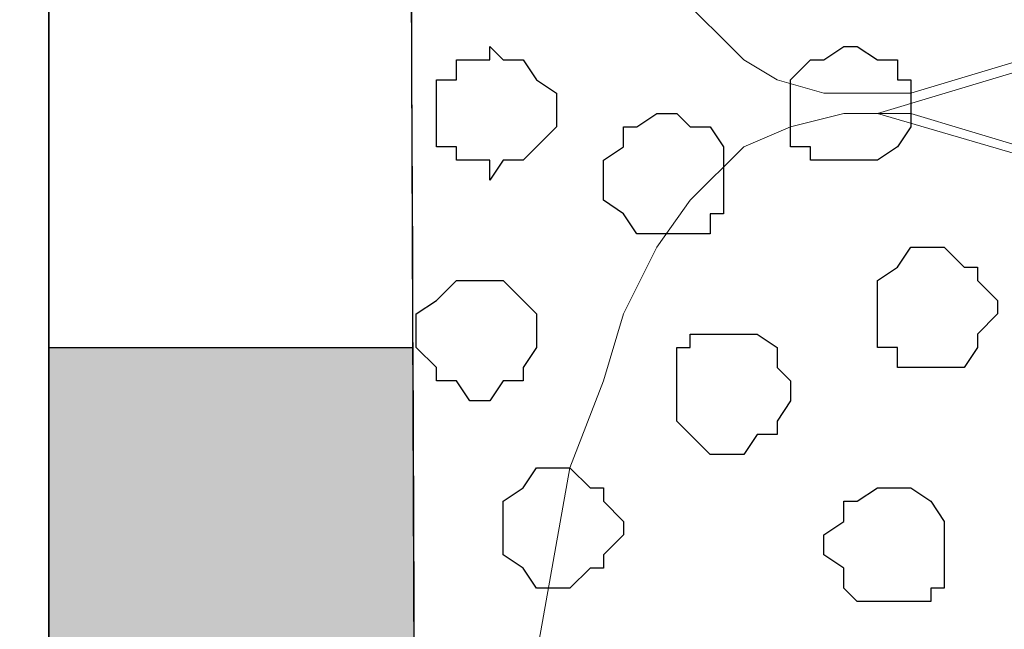
# Model space of a CAD drawing. Units: centimetres. Extents: x -8.5 to 9.2, y -11.1 to 13.4.
# Drawn here: x 1.6 to 1.9, y 0.8 to 1 of the extents above; entities that cross this region are included whole.
import ezdxf

# ---------------------------------------------------------------- set-up
doc = ezdxf.new("R2010")
doc.units = ezdxf.units.CM
doc.header["$MEASUREMENT"] = 0
doc.layers.add('Layer 1', color=7, linetype='Continuous')

msp = doc.modelspace()

# ---------------------------------------------------------------- hatches: boundary and pattern name
h = msp.add_hatch(color=256)
edge = h.paths.add_edge_path()
edge.add_spline(control_points=[(1.73055, 0.69352), (1.73055, 0.69352), (1.7296, 0.93698), (1.7296, 0.93698), (1.7296, 0.93698), (1.7296, 0.93698), (1.61434, 0.93692), (1.61434, 0.93692), (1.61434, 0.93692), (1.61434, 0.93692), (1.61432, 0.69356), (1.61432, 0.69356), (1.61432, 0.69356), (1.61432, 0.69356), (1.73055, 0.69352), (1.73055, 0.69352)], knot_values=[0, 0, 0, 0, 0.25, 0.25, 0.25, 0.25, 0.5, 0.5, 0.5, 0.5, 0.75, 0.75, 0.75, 0.75, 1, 1, 1, 1], degree=3, periodic=0)
edge = h.paths.add_edge_path()
edge.add_spline(control_points=[(1.61439, 1.41534), (1.61439, 1.41534), (1.61437, 1.17828), (1.61437, 1.17828), (1.61437, 1.17828), (1.61437, 1.17828), (1.72865, 1.17832), (1.72865, 1.17832), (1.72865, 1.17832), (1.72865, 1.17832), (1.72772, 1.41524), (1.72772, 1.41524), (1.72772, 1.41524), (1.72772, 1.41524), (1.61439, 1.41534), (1.61439, 1.41534)], knot_values=[0, 0, 0, 0, 0.25, 0.25, 0.25, 0.25, 0.5, 0.5, 0.5, 0.5, 0.75, 0.75, 0.75, 0.75, 1, 1, 1, 1], degree=3, periodic=0)
h.paths.add_polyline_path([(1.72655, 1.71529), (1.61443, 1.71529), (1.61441, 1.55646), (1.72717, 1.5565)])
h.paths.add_polyline_path([(1.97664, 1.73073), (1.73937, 1.73073), (1.73937, 1.84926), (1.97664, 1.84926)])
edge = h.paths.add_edge_path()
edge.add_spline(control_points=[(2.06939, 1.73073), (2.06939, 1.73073), (2.17734, 1.73073), (2.17734, 1.73073), (2.17734, 1.73073), (2.17734, 1.73073), (2.17734, 1.84926), (2.17734, 1.84926), (2.17734, 1.84926), (2.17734, 1.84926), (2.06939, 1.84926), (2.06939, 1.84926), (2.06939, 1.84926), (2.06939, 1.84926), (2.06939, 1.73073), (2.06939, 1.73073)], knot_values=[0, 0, 0, 0, 0.25, 0.25, 0.25, 0.25, 0.5, 0.5, 0.5, 0.5, 0.75, 0.75, 0.75, 0.75, 1, 1, 1, 1], degree=3, periodic=0)

# ---------------------------------------------------------------- linework, layer by layer
at = {"layer": 'Layer 1', "color": 34}
msp.add_open_spline([(-4.33352, 5.35446), (-4.33352, 5.35446), (-4.33352, 5.61269), (-4.33352, 5.61269), (-4.33352, 5.61269), (-4.33352, 5.61269), (3.09174, 5.61269), (3.09174, 5.61269), (3.09174, 5.61269), (3.09174, 5.61269), (3.09174, 0.64699), (3.09174, 0.64699), (3.09174, 0.64699), (3.09174, 0.64699), (2.81658, 0.64699), (2.81658, 0.64699), (2.81658, 0.64699), (2.81658, 0.64699), (2.81658, 5.35446), (2.81658, 5.35446), (2.81658, 5.35446), (2.81658, 5.35446), (-4.33352, 5.35446), (-4.33352, 5.35446)], degree=3, knots=[0, 0, 0, 0, 0.166667, 0.166667, 0.166667, 0.166667, 0.333333, 0.333333, 0.333333, 0.333333, 0.5, 0.5, 0.5, 0.5, 0.666667, 0.666667, 0.666667, 0.666667, 0.833333, 0.833333, 0.833333, 0.833333, 1, 1, 1, 1], dxfattribs=at)
at = {"layer": 'Layer 1', "lineweight": 9}
for points, knots in [([(-4.33352, 5.35446), (-4.33352, 5.35446), (-4.33352, 5.61269), (-4.33352, 5.61269), (-4.33352, 5.61269), (-4.33352, 5.61269), (3.09174, 5.61269), (3.09174, 5.61269), (3.09174, 5.61269), (3.09174, 5.61269), (3.09174, 0.64699), (3.09174, 0.64699), (3.09174, 0.64699), (3.09174, 0.64699), (2.81658, 0.64699), (2.81658, 0.64699), (2.81658, 0.64699), (2.81658, 0.64699), (2.81658, 5.35446), (2.81658, 5.35446), (2.81658, 5.35446), (2.81658, 5.35446), (-4.33352, 5.35446), (-4.33352, 5.35446)], [0, 0, 0, 0, 0.166667, 0.166667, 0.166667, 0.166667, 0.333333, 0.333333, 0.333333, 0.333333, 0.5, 0.5, 0.5, 0.5, 0.666667, 0.666667, 0.666667, 0.666667, 0.833333, 0.833333, 0.833333, 0.833333, 1, 1, 1, 1]), ([(1.72649, 1.73073), (1.72862, 1.18673), (1.73073, 0.64699), (1.73073, 0.64699), (1.73073, 0.64699), (1.73073, 0.64699), (2.81658, 0.64699), (2.81658, 0.64699), (2.81658, 0.64699), (2.81658, 0.64699), (2.81658, 4.26861), (2.81658, 4.26861), (2.81658, 4.26861), (2.81658, 4.26861), (1.73073, 4.26861), (1.73073, 4.26861), (1.73073, 4.26861), (1.73073, 3.55006), (1.73073, 2.87161)], [0.1534987, 0.1534987, 0.1534987, 0.1534987, 0.25, 0.25, 0.25, 0.25, 0.5, 0.5, 0.5, 0.5, 0.75, 0.75, 0.75, 0.75, 1, 1, 1, 1.1113571, 1.1113571, 1.1113571, 1.1113571]), ([(1.73073, 0.64699), (1.73073, 0.64699), (1.72649, 1.73073), (1.72649, 1.73073), (1.72649, 1.73073), (1.72649, 1.73073), (2.17734, 1.73073), (2.17734, 1.73073), (2.17734, 1.73073), (2.17734, 1.73073), (2.17734, 1.84926), (2.17734, 1.84926), (2.17734, 1.84926), (2.17734, 1.84926), (1.61444, 1.84926), (1.61444, 1.84926), (1.61444, 1.84926), (1.61444, 1.84926), (1.61431, 0.64699), (1.61431, 0.64699), (1.61431, 0.64699), (1.61431, 0.64699), (1.73073, 0.64699), (1.73073, 0.64699)], [0, 0, 0, 0, 0.166667, 0.166667, 0.166667, 0.166667, 0.333333, 0.333333, 0.333333, 0.333333, 0.5, 0.5, 0.5, 0.5, 0.666667, 0.666667, 0.666667, 0.666667, 0.833333, 0.833333, 0.833333, 0.833333, 1, 1, 1, 1]), ([(2.65571, 1.24813), (2.65571, 1.24813), (1.88736, 1.01741), (1.88736, 1.01741), (1.88736, 1.01741), (1.88736, 1.01741), (1.85984, 1.01741), (1.85984, 1.01741), (1.85984, 1.01741), (1.85984, 1.01741), (1.84503, 1.02164), (1.84503, 1.02164), (1.84503, 1.02164), (1.84503, 1.02164), (1.83444, 1.02799), (1.83444, 1.02799), (1.83444, 1.02799), (1.83444, 1.02799), (1.81328, 1.04916), (1.81328, 1.04916), (1.81328, 1.04916), (1.81328, 1.04916), (1.79634, 1.08091), (1.79634, 1.08091), (1.79634, 1.08091), (1.79634, 1.08091), (1.78576, 1.11266), (1.78576, 1.11266), (1.78576, 1.11266), (1.78576, 1.11266), (1.77518, 1.15711), (1.77518, 1.15711), (1.77518, 1.15711), (1.77518, 1.15711), (1.76883, 1.19944), (1.76883, 1.19944), (1.76883, 1.19944), (1.76883, 1.19944), (1.76883, 1.29681), (1.76883, 1.29681), (1.76883, 1.29681), (1.76883, 1.29681), (1.77518, 1.33914), (1.77518, 1.33914), (1.77518, 1.33914), (1.77518, 1.33914), (1.78576, 1.37724), (1.78576, 1.37724), (1.78576, 1.37724), (1.78576, 1.37724), (1.79634, 1.41534), (1.79634, 1.41534), (1.79634, 1.41534), (1.79634, 1.41534), (1.81328, 1.44709), (1.81328, 1.44709), (1.81328, 1.44709), (1.81328, 1.44709), (1.83444, 1.46191), (1.83444, 1.46191), (1.83444, 1.46191), (1.83444, 1.46191), (1.84503, 1.47461), (1.84503, 1.47461), (1.84503, 1.47461), (1.84503, 1.47461), (1.88736, 1.47461), (1.88736, 1.47461), (1.88736, 1.47461), (1.88736, 1.47461), (2.65571, 1.24813), (2.65571, 1.24813)], [0, 0, 0, 0, 0.055556, 0.055556, 0.055556, 0.055556, 0.111111, 0.111111, 0.111111, 0.111111, 0.166667, 0.166667, 0.166667, 0.166667, 0.222222, 0.222222, 0.222222, 0.222222, 0.277778, 0.277778, 0.277778, 0.277778, 0.333333, 0.333333, 0.333333, 0.333333, 0.388889, 0.388889, 0.388889, 0.388889, 0.444444, 0.444444, 0.444444, 0.444444, 0.5, 0.5, 0.5, 0.5, 0.555556, 0.555556, 0.555556, 0.555556, 0.611111, 0.611111, 0.611111, 0.611111, 0.666667, 0.666667, 0.666667, 0.666667, 0.722222, 0.722222, 0.722222, 0.722222, 0.777778, 0.777778, 0.777778, 0.777778, 0.833333, 0.833333, 0.833333, 0.833333, 0.888889, 0.888889, 0.888889, 0.888889, 0.944444, 0.944444, 0.944444, 0.944444, 1, 1, 1, 1]), ([(1.87678, 1.01106), (1.87678, 1.01106), (2.64513, 0.78669), (2.64513, 0.78669), (2.64513, 0.78669), (2.64513, 0.78669), (2.67264, 0.78669), (2.67264, 0.78669), (2.67264, 0.78669), (2.67264, 0.78669), (2.68323, 0.79093), (2.68323, 0.79093), (2.68323, 0.79093), (2.68323, 0.79093), (2.69804, 0.79728), (2.69804, 0.79728), (2.69804, 0.79728), (2.69804, 0.79728), (2.71498, 0.81844), (2.71498, 0.81844), (2.71498, 0.81844), (2.71498, 0.81844), (2.73191, 0.84384), (2.73191, 0.84384), (2.73191, 0.84384), (2.73191, 0.84384), (2.74673, 0.88194), (2.74673, 0.88194), (2.74673, 0.88194), (2.74673, 0.88194), (2.75731, 0.92639), (2.75731, 0.92639), (2.75731, 0.92639), (2.75731, 0.92639), (2.76366, 0.96873), (2.76366, 0.96873), (2.76366, 0.96873), (2.76366, 0.96873), (2.76366, 1.05974), (2.76366, 1.05974), (2.76366, 1.05974), (2.76366, 1.05974), (2.75731, 1.10843), (2.75731, 1.10843), (2.75731, 1.10843), (2.75731, 1.10843), (2.74673, 1.14653), (2.74673, 1.14653), (2.74673, 1.14653), (2.74673, 1.14653), (2.73191, 1.18251), (2.73191, 1.18251), (2.73191, 1.18251), (2.73191, 1.18251), (2.71498, 1.21003), (2.71498, 1.21003), (2.71498, 1.21003), (2.71498, 1.21003), (2.69804, 1.23119), (2.69804, 1.23119), (2.69804, 1.23119), (2.69804, 1.23119), (2.68323, 1.23754), (2.68323, 1.23754), (2.68323, 1.23754), (2.68323, 1.23754), (2.67264, 1.24178), (2.67264, 1.24178), (2.67264, 1.24178), (2.67264, 1.24178), (2.64513, 1.24178), (2.64513, 1.24178), (2.64513, 1.24178), (2.64513, 1.24178), (1.87678, 1.01106), (1.87678, 1.01106)], [0, 0, 0, 0, 0.052632, 0.052632, 0.052632, 0.052632, 0.105263, 0.105263, 0.105263, 0.105263, 0.157895, 0.157895, 0.157895, 0.157895, 0.210526, 0.210526, 0.210526, 0.210526, 0.263158, 0.263158, 0.263158, 0.263158, 0.315789, 0.315789, 0.315789, 0.315789, 0.368421, 0.368421, 0.368421, 0.368421, 0.421053, 0.421053, 0.421053, 0.421053, 0.473684, 0.473684, 0.473684, 0.473684, 0.526316, 0.526316, 0.526316, 0.526316, 0.578947, 0.578947, 0.578947, 0.578947, 0.631579, 0.631579, 0.631579, 0.631579, 0.684211, 0.684211, 0.684211, 0.684211, 0.736842, 0.736842, 0.736842, 0.736842, 0.789474, 0.789474, 0.789474, 0.789474, 0.842105, 0.842105, 0.842105, 0.842105, 0.894737, 0.894737, 0.894737, 0.894737, 0.947368, 0.947368, 0.947368, 0.947368, 1, 1, 1, 1]), ([(2.65571, 0.78034), (2.65571, 0.78034), (2.19851, 0.64699), (2.19851, 0.64699), (2.19851, 0.64699), (2.19851, 0.64699), (1.78576, 0.64699), (1.78576, 0.64699), (1.78576, 0.64699), (1.78576, 0.64699), (1.78576, 0.65758), (1.78576, 0.65758), (1.78576, 0.65758), (1.78576, 0.65758), (1.77941, 0.66181), (1.77941, 0.66181), (1.77941, 0.66181), (1.77941, 0.66181), (1.77518, 0.71684), (1.77518, 0.71684), (1.77518, 0.71684), (1.77518, 0.71684), (1.76883, 0.78034), (1.76883, 0.78034), (1.76883, 0.78034), (1.76883, 0.78034), (1.76883, 0.83961), (1.76883, 0.83961), (1.76883, 0.83961), (1.76883, 0.83961), (1.77941, 0.89888), (1.77941, 0.89888), (1.77941, 0.89888), (1.77941, 0.89888), (1.78999, 0.92639), (1.78999, 0.92639), (1.78999, 0.92639), (1.78999, 0.92639), (1.79634, 0.94756), (1.79634, 0.94756), (1.79634, 0.94756), (1.79634, 0.94756), (1.80693, 0.96873), (1.80693, 0.96873), (1.80693, 0.96873), (1.80693, 0.96873), (1.81751, 0.98354), (1.81751, 0.98354), (1.81751, 0.98354), (1.81751, 0.98354), (1.83444, 1.00048), (1.83444, 1.00048), (1.83444, 1.00048), (1.83444, 1.00048), (1.84926, 1.00683), (1.84926, 1.00683), (1.84926, 1.00683), (1.84926, 1.00683), (1.86619, 1.01106), (1.86619, 1.01106), (1.86619, 1.01106), (1.86619, 1.01106), (1.88736, 1.01106), (1.88736, 1.01106), (1.88736, 1.01106), (1.88736, 1.01106), (2.65571, 0.78034), (2.65571, 0.78034)], [0, 0, 0, 0, 0.058824, 0.058824, 0.058824, 0.058824, 0.117647, 0.117647, 0.117647, 0.117647, 0.176471, 0.176471, 0.176471, 0.176471, 0.235294, 0.235294, 0.235294, 0.235294, 0.294118, 0.294118, 0.294118, 0.294118, 0.352941, 0.352941, 0.352941, 0.352941, 0.411765, 0.411765, 0.411765, 0.411765, 0.470588, 0.470588, 0.470588, 0.470588, 0.529412, 0.529412, 0.529412, 0.529412, 0.588235, 0.588235, 0.588235, 0.588235, 0.647059, 0.647059, 0.647059, 0.647059, 0.705882, 0.705882, 0.705882, 0.705882, 0.764706, 0.764706, 0.764706, 0.764706, 0.823529, 0.823529, 0.823529, 0.823529, 0.882353, 0.882353, 0.882353, 0.882353, 0.941176, 0.941176, 0.941176, 0.941176, 1, 1, 1, 1])]:
    msp.add_open_spline(points, degree=3, knots=knots, dxfattribs=at)
at = {"layer": 'Layer 1', "color": 254}
msp.add_open_spline([(1.72649, 1.73073), (1.72862, 1.18673), (1.73073, 0.64699), (1.73073, 0.64699), (1.73073, 0.64699), (1.73073, 0.64699), (2.81658, 0.64699), (2.81658, 0.64699), (2.81658, 0.64699), (2.81658, 0.64699), (2.81658, 4.26861), (2.81658, 4.26861), (2.81658, 4.26861), (2.81658, 4.26861), (1.73073, 4.26861), (1.73073, 4.26861), (1.73073, 4.26861), (1.73073, 3.55006), (1.73073, 2.87161)], degree=3, knots=[0.1534987, 0.1534987, 0.1534987, 0.1534987, 0.25, 0.25, 0.25, 0.25, 0.5, 0.5, 0.5, 0.5, 0.75, 0.75, 0.75, 0.75, 1, 1, 1, 1.1113571, 1.1113571, 1.1113571, 1.1113571], dxfattribs=at)
at = {"layer": 'Layer 1', "color": 7}
for points, knots in [([(1.61444, 1.84926), (1.61437, 1.17828), (1.61431, 0.64699), (1.61431, 0.64699), (1.61431, 0.64699), (1.37724, 0.64699), (1.37724, 0.64699), (1.37724, 0.64699), (1.37724, 0.64699), (1.37724, 1.19678), (1.37724, 1.84926)], [0.8983459, 0.8983459, 0.8983459, 0.8983459, 1, 1, 1, 1.25, 1.25, 1.25, 1.25, 1.3516541, 1.3516541, 1.3516541, 1.3516541]), ([(1.73073, 0.64699), (1.73073, 0.64699), (1.72649, 1.73073), (1.72649, 1.73073), (1.72649, 1.73073), (1.72649, 1.73073), (2.17734, 1.73073), (2.17734, 1.73073), (2.17734, 1.73073), (2.17734, 1.73073), (2.17734, 1.84926), (2.17734, 1.84926), (2.17734, 1.84926), (2.17734, 1.84926), (1.61444, 1.84926), (1.61444, 1.84926), (1.61444, 1.84926), (1.61444, 1.84926), (1.61431, 0.64699), (1.61431, 0.64699), (1.61431, 0.64699), (1.61431, 0.64699), (1.73073, 0.64699), (1.73073, 0.64699)], [0, 0, 0, 0, 0.166667, 0.166667, 0.166667, 0.166667, 0.333333, 0.333333, 0.333333, 0.333333, 0.5, 0.5, 0.5, 0.5, 0.666667, 0.666667, 0.666667, 0.666667, 0.833333, 0.833333, 0.833333, 0.833333, 1, 1, 1, 1])]:
    msp.add_open_spline(points, degree=3, knots=knots, dxfattribs=at)
at = {"layer": 'Layer 1', "color": 253}
for points, knots in [([(1.73708, 1.01106), (1.73708, 1.01106), (1.73708, 1.00048), (1.73708, 1.00048), (1.73708, 1.00048), (1.73708, 1.00048), (1.74343, 1.00048), (1.74343, 1.00048), (1.74343, 1.00048), (1.74343, 1.00048), (1.74343, 0.99624), (1.74343, 0.99624), (1.74343, 0.99624), (1.74343, 0.99624), (1.75401, 0.99624), (1.75401, 0.99624), (1.75401, 0.99624), (1.75401, 0.99624), (1.75401, 0.98989), (1.75401, 0.98989), (1.75401, 0.98989), (1.75401, 0.98989), (1.75824, 0.99624), (1.75824, 0.99624), (1.75824, 0.99624), (1.75824, 0.99624), (1.76459, 0.99624), (1.76459, 0.99624), (1.76459, 0.99624), (1.76459, 0.99624), (1.77518, 1.00683), (1.77518, 1.00683), (1.77518, 1.00683), (1.77518, 1.00683), (1.77518, 1.01741), (1.77518, 1.01741), (1.77518, 1.01741), (1.77518, 1.01741), (1.76883, 1.02164), (1.76883, 1.02164), (1.76883, 1.02164), (1.76883, 1.02164), (1.76459, 1.02799), (1.76459, 1.02799), (1.76459, 1.02799), (1.76459, 1.02799), (1.75824, 1.02799), (1.75824, 1.02799), (1.75824, 1.02799), (1.75824, 1.02799), (1.75401, 1.03223), (1.75401, 1.03223), (1.75401, 1.03223), (1.75401, 1.03223), (1.75401, 1.02799), (1.75401, 1.02799), (1.75401, 1.02799), (1.75401, 1.02799), (1.74343, 1.02799), (1.74343, 1.02799), (1.74343, 1.02799), (1.74343, 1.02799), (1.74343, 1.02164), (1.74343, 1.02164), (1.74343, 1.02164), (1.74343, 1.02164), (1.73708, 1.02164), (1.73708, 1.02164), (1.73708, 1.02164), (1.73708, 1.02164), (1.73708, 1.01106), (1.73708, 1.01106)], [0, 0, 0, 0, 0.055556, 0.055556, 0.055556, 0.055556, 0.111111, 0.111111, 0.111111, 0.111111, 0.166667, 0.166667, 0.166667, 0.166667, 0.222222, 0.222222, 0.222222, 0.222222, 0.277778, 0.277778, 0.277778, 0.277778, 0.333333, 0.333333, 0.333333, 0.333333, 0.388889, 0.388889, 0.388889, 0.388889, 0.444444, 0.444444, 0.444444, 0.444444, 0.5, 0.5, 0.5, 0.5, 0.555556, 0.555556, 0.555556, 0.555556, 0.611111, 0.611111, 0.611111, 0.611111, 0.666667, 0.666667, 0.666667, 0.666667, 0.722222, 0.722222, 0.722222, 0.722222, 0.777778, 0.777778, 0.777778, 0.777778, 0.833333, 0.833333, 0.833333, 0.833333, 0.888889, 0.888889, 0.888889, 0.888889, 0.944444, 0.944444, 0.944444, 0.944444, 1, 1, 1, 1]), ([(1.78999, 0.98989), (1.78999, 0.98989), (1.78999, 0.98354), (1.78999, 0.98354), (1.78999, 0.98354), (1.78999, 0.98354), (1.79634, 0.97931), (1.79634, 0.97931), (1.79634, 0.97931), (1.79634, 0.97931), (1.80058, 0.97296), (1.80058, 0.97296), (1.80058, 0.97296), (1.80058, 0.97296), (1.82386, 0.97296), (1.82386, 0.97296), (1.82386, 0.97296), (1.82386, 0.97296), (1.82386, 0.97931), (1.82386, 0.97931), (1.82386, 0.97931), (1.82386, 0.97931), (1.82809, 0.97931), (1.82809, 0.97931), (1.82809, 0.97931), (1.82809, 0.97931), (1.82809, 1.00048), (1.82809, 1.00048), (1.82809, 1.00048), (1.82809, 1.00048), (1.82386, 1.00683), (1.82386, 1.00683), (1.82386, 1.00683), (1.82386, 1.00683), (1.81751, 1.00683), (1.81751, 1.00683), (1.81751, 1.00683), (1.81751, 1.00683), (1.81328, 1.01106), (1.81328, 1.01106), (1.81328, 1.01106), (1.81328, 1.01106), (1.80693, 1.01106), (1.80693, 1.01106), (1.80693, 1.01106), (1.80693, 1.01106), (1.80058, 1.00683), (1.80058, 1.00683), (1.80058, 1.00683), (1.80058, 1.00683), (1.79634, 1.00683), (1.79634, 1.00683), (1.79634, 1.00683), (1.79634, 1.00683), (1.79634, 1.00048), (1.79634, 1.00048), (1.79634, 1.00048), (1.79634, 1.00048), (1.78999, 0.99624), (1.78999, 0.99624), (1.78999, 0.99624), (1.78999, 0.99624), (1.78999, 0.98989), (1.78999, 0.98989)], [0, 0, 0, 0, 0.0625, 0.0625, 0.0625, 0.0625, 0.125, 0.125, 0.125, 0.125, 0.1875, 0.1875, 0.1875, 0.1875, 0.25, 0.25, 0.25, 0.25, 0.3125, 0.3125, 0.3125, 0.3125, 0.375, 0.375, 0.375, 0.375, 0.4375, 0.4375, 0.4375, 0.4375, 0.5, 0.5, 0.5, 0.5, 0.5625, 0.5625, 0.5625, 0.5625, 0.625, 0.625, 0.625, 0.625, 0.6875, 0.6875, 0.6875, 0.6875, 0.75, 0.75, 0.75, 0.75, 0.8125, 0.8125, 0.8125, 0.8125, 0.875, 0.875, 0.875, 0.875, 0.9375, 0.9375, 0.9375, 0.9375, 1, 1, 1, 1]), ([(1.87678, 0.94756), (1.87678, 0.94756), (1.87678, 0.93698), (1.87678, 0.93698), (1.87678, 0.93698), (1.87678, 0.93698), (1.88313, 0.93698), (1.88313, 0.93698), (1.88313, 0.93698), (1.88313, 0.93698), (1.88313, 0.93063), (1.88313, 0.93063), (1.88313, 0.93063), (1.88313, 0.93063), (1.90429, 0.93063), (1.90429, 0.93063), (1.90429, 0.93063), (1.90429, 0.93063), (1.90853, 0.93698), (1.90853, 0.93698), (1.90853, 0.93698), (1.90853, 0.93698), (1.90853, 0.94121), (1.90853, 0.94121), (1.90853, 0.94121), (1.90853, 0.94121), (1.91488, 0.94756), (1.91488, 0.94756), (1.91488, 0.94756), (1.91488, 0.94756), (1.91488, 0.95179), (1.91488, 0.95179), (1.91488, 0.95179), (1.91488, 0.95179), (1.90853, 0.95814), (1.90853, 0.95814), (1.90853, 0.95814), (1.90853, 0.95814), (1.90853, 0.96238), (1.90853, 0.96238), (1.90853, 0.96238), (1.90853, 0.96238), (1.90429, 0.96238), (1.90429, 0.96238), (1.90429, 0.96238), (1.90429, 0.96238), (1.89794, 0.96873), (1.89794, 0.96873), (1.89794, 0.96873), (1.89794, 0.96873), (1.88736, 0.96873), (1.88736, 0.96873), (1.88736, 0.96873), (1.88736, 0.96873), (1.88313, 0.96238), (1.88313, 0.96238), (1.88313, 0.96238), (1.88313, 0.96238), (1.87678, 0.95814), (1.87678, 0.95814), (1.87678, 0.95814), (1.87678, 0.95814), (1.87678, 0.94756), (1.87678, 0.94756)], [0, 0, 0, 0, 0.0625, 0.0625, 0.0625, 0.0625, 0.125, 0.125, 0.125, 0.125, 0.1875, 0.1875, 0.1875, 0.1875, 0.25, 0.25, 0.25, 0.25, 0.3125, 0.3125, 0.3125, 0.3125, 0.375, 0.375, 0.375, 0.375, 0.4375, 0.4375, 0.4375, 0.4375, 0.5, 0.5, 0.5, 0.5, 0.5625, 0.5625, 0.5625, 0.5625, 0.625, 0.625, 0.625, 0.625, 0.6875, 0.6875, 0.6875, 0.6875, 0.75, 0.75, 0.75, 0.75, 0.8125, 0.8125, 0.8125, 0.8125, 0.875, 0.875, 0.875, 0.875, 0.9375, 0.9375, 0.9375, 0.9375, 1, 1, 1, 1]), ([(1.73073, 0.94121), (1.73073, 0.94121), (1.73073, 0.93698), (1.73073, 0.93698), (1.73073, 0.93698), (1.73073, 0.93698), (1.73708, 0.93063), (1.73708, 0.93063), (1.73708, 0.93063), (1.73708, 0.93063), (1.73708, 0.92639), (1.73708, 0.92639), (1.73708, 0.92639), (1.73708, 0.92639), (1.74343, 0.92639), (1.74343, 0.92639), (1.74343, 0.92639), (1.74343, 0.92639), (1.74766, 0.92004), (1.74766, 0.92004), (1.74766, 0.92004), (1.74766, 0.92004), (1.75401, 0.92004), (1.75401, 0.92004), (1.75401, 0.92004), (1.75401, 0.92004), (1.75824, 0.92639), (1.75824, 0.92639), (1.75824, 0.92639), (1.75824, 0.92639), (1.76459, 0.92639), (1.76459, 0.92639), (1.76459, 0.92639), (1.76459, 0.92639), (1.76459, 0.93063), (1.76459, 0.93063), (1.76459, 0.93063), (1.76459, 0.93063), (1.76883, 0.93698), (1.76883, 0.93698), (1.76883, 0.93698), (1.76883, 0.93698), (1.76883, 0.94756), (1.76883, 0.94756), (1.76883, 0.94756), (1.76883, 0.94756), (1.75824, 0.95814), (1.75824, 0.95814), (1.75824, 0.95814), (1.75824, 0.95814), (1.74343, 0.95814), (1.74343, 0.95814), (1.74343, 0.95814), (1.74343, 0.95814), (1.73708, 0.95179), (1.73708, 0.95179), (1.73708, 0.95179), (1.73708, 0.95179), (1.73073, 0.94756), (1.73073, 0.94756), (1.73073, 0.94756), (1.73073, 0.94756), (1.73073, 0.94121), (1.73073, 0.94121)], [0, 0, 0, 0, 0.0625, 0.0625, 0.0625, 0.0625, 0.125, 0.125, 0.125, 0.125, 0.1875, 0.1875, 0.1875, 0.1875, 0.25, 0.25, 0.25, 0.25, 0.3125, 0.3125, 0.3125, 0.3125, 0.375, 0.375, 0.375, 0.375, 0.4375, 0.4375, 0.4375, 0.4375, 0.5, 0.5, 0.5, 0.5, 0.5625, 0.5625, 0.5625, 0.5625, 0.625, 0.625, 0.625, 0.625, 0.6875, 0.6875, 0.6875, 0.6875, 0.75, 0.75, 0.75, 0.75, 0.8125, 0.8125, 0.8125, 0.8125, 0.875, 0.875, 0.875, 0.875, 0.9375, 0.9375, 0.9375, 0.9375, 1, 1, 1, 1]), ([(1.75824, 0.87771), (1.75824, 0.87771), (1.75824, 0.87136), (1.75824, 0.87136), (1.75824, 0.87136), (1.75824, 0.87136), (1.76459, 0.86713), (1.76459, 0.86713), (1.76459, 0.86713), (1.76459, 0.86713), (1.76883, 0.86078), (1.76883, 0.86078), (1.76883, 0.86078), (1.76883, 0.86078), (1.77941, 0.86078), (1.77941, 0.86078), (1.77941, 0.86078), (1.77941, 0.86078), (1.78576, 0.86713), (1.78576, 0.86713), (1.78576, 0.86713), (1.78576, 0.86713), (1.78999, 0.86713), (1.78999, 0.86713), (1.78999, 0.86713), (1.78999, 0.86713), (1.78999, 0.87136), (1.78999, 0.87136), (1.78999, 0.87136), (1.78999, 0.87136), (1.79634, 0.87771), (1.79634, 0.87771), (1.79634, 0.87771), (1.79634, 0.87771), (1.79634, 0.88194), (1.79634, 0.88194), (1.79634, 0.88194), (1.79634, 0.88194), (1.78999, 0.88829), (1.78999, 0.88829), (1.78999, 0.88829), (1.78999, 0.88829), (1.78999, 0.89253), (1.78999, 0.89253), (1.78999, 0.89253), (1.78999, 0.89253), (1.78576, 0.89253), (1.78576, 0.89253), (1.78576, 0.89253), (1.78576, 0.89253), (1.77941, 0.89888), (1.77941, 0.89888), (1.77941, 0.89888), (1.77941, 0.89888), (1.76883, 0.89888), (1.76883, 0.89888), (1.76883, 0.89888), (1.76883, 0.89888), (1.76459, 0.89253), (1.76459, 0.89253), (1.76459, 0.89253), (1.76459, 0.89253), (1.75824, 0.88829), (1.75824, 0.88829), (1.75824, 0.88829), (1.75824, 0.88829), (1.75824, 0.87771), (1.75824, 0.87771)], [0, 0, 0, 0, 0.058824, 0.058824, 0.058824, 0.058824, 0.117647, 0.117647, 0.117647, 0.117647, 0.176471, 0.176471, 0.176471, 0.176471, 0.235294, 0.235294, 0.235294, 0.235294, 0.294118, 0.294118, 0.294118, 0.294118, 0.352941, 0.352941, 0.352941, 0.352941, 0.411765, 0.411765, 0.411765, 0.411765, 0.470588, 0.470588, 0.470588, 0.470588, 0.529412, 0.529412, 0.529412, 0.529412, 0.588235, 0.588235, 0.588235, 0.588235, 0.647059, 0.647059, 0.647059, 0.647059, 0.705882, 0.705882, 0.705882, 0.705882, 0.764706, 0.764706, 0.764706, 0.764706, 0.823529, 0.823529, 0.823529, 0.823529, 0.882353, 0.882353, 0.882353, 0.882353, 0.941176, 0.941176, 0.941176, 0.941176, 1, 1, 1, 1]), ([(1.85984, 0.87136), (1.85984, 0.87136), (1.86619, 0.86713), (1.86619, 0.86713), (1.86619, 0.86713), (1.86619, 0.86713), (1.86619, 0.86078), (1.86619, 0.86078), (1.86619, 0.86078), (1.86619, 0.86078), (1.87043, 0.85654), (1.87043, 0.85654), (1.87043, 0.85654), (1.87043, 0.85654), (1.89371, 0.85654), (1.89371, 0.85654), (1.89371, 0.85654), (1.89371, 0.85654), (1.89371, 0.86078), (1.89371, 0.86078), (1.89371, 0.86078), (1.89371, 0.86078), (1.89794, 0.86078), (1.89794, 0.86078), (1.89794, 0.86078), (1.89794, 0.86078), (1.89794, 0.88194), (1.89794, 0.88194), (1.89794, 0.88194), (1.89794, 0.88194), (1.89371, 0.88829), (1.89371, 0.88829), (1.89371, 0.88829), (1.89371, 0.88829), (1.88736, 0.89253), (1.88736, 0.89253), (1.88736, 0.89253), (1.88736, 0.89253), (1.87678, 0.89253), (1.87678, 0.89253), (1.87678, 0.89253), (1.87678, 0.89253), (1.87043, 0.88829), (1.87043, 0.88829), (1.87043, 0.88829), (1.87043, 0.88829), (1.86619, 0.88829), (1.86619, 0.88829), (1.86619, 0.88829), (1.86619, 0.88829), (1.86619, 0.88194), (1.86619, 0.88194), (1.86619, 0.88194), (1.86619, 0.88194), (1.85984, 0.87771), (1.85984, 0.87771), (1.85984, 0.87771), (1.85984, 0.87771), (1.85984, 0.87136), (1.85984, 0.87136)], [0, 0, 0, 0, 0.066667, 0.066667, 0.066667, 0.066667, 0.133333, 0.133333, 0.133333, 0.133333, 0.2, 0.2, 0.2, 0.2, 0.266667, 0.266667, 0.266667, 0.266667, 0.333333, 0.333333, 0.333333, 0.333333, 0.4, 0.4, 0.4, 0.4, 0.466667, 0.466667, 0.466667, 0.466667, 0.533333, 0.533333, 0.533333, 0.533333, 0.6, 0.6, 0.6, 0.6, 0.666667, 0.666667, 0.666667, 0.666667, 0.733333, 0.733333, 0.733333, 0.733333, 0.8, 0.8, 0.8, 0.8, 0.866667, 0.866667, 0.866667, 0.866667, 0.933333, 0.933333, 0.933333, 0.933333, 1, 1, 1, 1])]:
    msp.add_open_spline(points, degree=3, knots=knots, dxfattribs=at)
at = {"layer": 'Layer 1', "color": 251}
msp.add_open_spline([(1.84926, 1.01106), (1.84926, 1.01106), (1.84926, 1.00048), (1.84926, 1.00048), (1.84926, 1.00048), (1.84926, 1.00048), (1.85561, 1.00048), (1.85561, 1.00048), (1.85561, 1.00048), (1.85561, 1.00048), (1.85561, 0.99624), (1.85561, 0.99624), (1.85561, 0.99624), (1.85561, 0.99624), (1.87678, 0.99624), (1.87678, 0.99624), (1.87678, 0.99624), (1.87678, 0.99624), (1.88313, 1.00048), (1.88313, 1.00048), (1.88313, 1.00048), (1.88313, 1.00048), (1.88736, 1.00683), (1.88736, 1.00683), (1.88736, 1.00683), (1.88736, 1.00683), (1.88736, 1.02164), (1.88736, 1.02164), (1.88736, 1.02164), (1.88736, 1.02164), (1.88313, 1.02164), (1.88313, 1.02164), (1.88313, 1.02164), (1.88313, 1.02164), (1.88313, 1.02799), (1.88313, 1.02799), (1.88313, 1.02799), (1.88313, 1.02799), (1.87678, 1.02799), (1.87678, 1.02799), (1.87678, 1.02799), (1.87678, 1.02799), (1.87043, 1.03223), (1.87043, 1.03223), (1.87043, 1.03223), (1.87043, 1.03223), (1.86619, 1.03223), (1.86619, 1.03223), (1.86619, 1.03223), (1.86619, 1.03223), (1.85984, 1.02799), (1.85984, 1.02799), (1.85984, 1.02799), (1.85984, 1.02799), (1.85561, 1.02799), (1.85561, 1.02799), (1.85561, 1.02799), (1.85561, 1.02799), (1.84926, 1.02164), (1.84926, 1.02164), (1.84926, 1.02164), (1.84926, 1.02164), (1.84926, 1.01106), (1.84926, 1.01106)], degree=3, knots=[0, 0, 0, 0, 0.0625, 0.0625, 0.0625, 0.0625, 0.125, 0.125, 0.125, 0.125, 0.1875, 0.1875, 0.1875, 0.1875, 0.25, 0.25, 0.25, 0.25, 0.3125, 0.3125, 0.3125, 0.3125, 0.375, 0.375, 0.375, 0.375, 0.4375, 0.4375, 0.4375, 0.4375, 0.5, 0.5, 0.5, 0.5, 0.5625, 0.5625, 0.5625, 0.5625, 0.625, 0.625, 0.625, 0.625, 0.6875, 0.6875, 0.6875, 0.6875, 0.75, 0.75, 0.75, 0.75, 0.8125, 0.8125, 0.8125, 0.8125, 0.875, 0.875, 0.875, 0.875, 0.9375, 0.9375, 0.9375, 0.9375, 1, 1, 1, 1], dxfattribs=at)
at = {"layer": 'Layer 1', "color": 8}
msp.add_open_spline([(1.81328, 0.92639), (1.81328, 0.92639), (1.81328, 0.91369), (1.81328, 0.91369), (1.81328, 0.91369), (1.81328, 0.91369), (1.81751, 0.90946), (1.81751, 0.90946), (1.81751, 0.90946), (1.81751, 0.90946), (1.82386, 0.90311), (1.82386, 0.90311), (1.82386, 0.90311), (1.82386, 0.90311), (1.83444, 0.90311), (1.83444, 0.90311), (1.83444, 0.90311), (1.83444, 0.90311), (1.83868, 0.90946), (1.83868, 0.90946), (1.83868, 0.90946), (1.83868, 0.90946), (1.84503, 0.90946), (1.84503, 0.90946), (1.84503, 0.90946), (1.84503, 0.90946), (1.84503, 0.91369), (1.84503, 0.91369), (1.84503, 0.91369), (1.84503, 0.91369), (1.84926, 0.92004), (1.84926, 0.92004), (1.84926, 0.92004), (1.84926, 0.92004), (1.84926, 0.92639), (1.84926, 0.92639), (1.84926, 0.92639), (1.84926, 0.92639), (1.84503, 0.93063), (1.84503, 0.93063), (1.84503, 0.93063), (1.84503, 0.93063), (1.84503, 0.93698), (1.84503, 0.93698), (1.84503, 0.93698), (1.84503, 0.93698), (1.83868, 0.94121), (1.83868, 0.94121), (1.83868, 0.94121), (1.83868, 0.94121), (1.81751, 0.94121), (1.81751, 0.94121), (1.81751, 0.94121), (1.81751, 0.94121), (1.81751, 0.93698), (1.81751, 0.93698), (1.81751, 0.93698), (1.81751, 0.93698), (1.81328, 0.93698), (1.81328, 0.93698), (1.81328, 0.93698), (1.81328, 0.93698), (1.81328, 0.92639), (1.81328, 0.92639)], degree=3, knots=[0, 0, 0, 0, 0.0625, 0.0625, 0.0625, 0.0625, 0.125, 0.125, 0.125, 0.125, 0.1875, 0.1875, 0.1875, 0.1875, 0.25, 0.25, 0.25, 0.25, 0.3125, 0.3125, 0.3125, 0.3125, 0.375, 0.375, 0.375, 0.375, 0.4375, 0.4375, 0.4375, 0.4375, 0.5, 0.5, 0.5, 0.5, 0.5625, 0.5625, 0.5625, 0.5625, 0.625, 0.625, 0.625, 0.625, 0.6875, 0.6875, 0.6875, 0.6875, 0.75, 0.75, 0.75, 0.75, 0.8125, 0.8125, 0.8125, 0.8125, 0.875, 0.875, 0.875, 0.875, 0.9375, 0.9375, 0.9375, 0.9375, 1, 1, 1, 1], dxfattribs=at)
at = {"layer": 'Layer 1'}
msp.add_open_spline([(1.73055, 0.69352), (1.73055, 0.69352), (1.7296, 0.93698), (1.7296, 0.93698), (1.7296, 0.93698), (1.7296, 0.93698), (1.61434, 0.93692), (1.61434, 0.93692), (1.61434, 0.93692), (1.61434, 0.93692), (1.61432, 0.69356), (1.61432, 0.69356), (1.61432, 0.69356), (1.61432, 0.69356), (1.73055, 0.69352), (1.73055, 0.69352)], degree=3, knots=[0, 0, 0, 0, 0.25, 0.25, 0.25, 0.25, 0.5, 0.5, 0.5, 0.5, 0.75, 0.75, 0.75, 0.75, 1, 1, 1, 1], dxfattribs=at)

doc.saveas('drawing.dxf')
